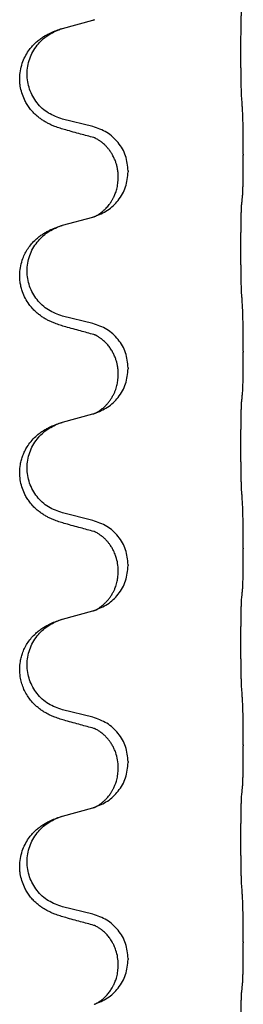
# Model space of a CAD drawing. Units: millimetres. Extents: x -760 to 1489, y -109 to 590.
# Drawn here: x 1306 to 1310, y 484 to 500 of the extents above; entities that cross this region are included whole.
import ezdxf

# ---------------------------------------------------------------- set-up
doc = ezdxf.new("R2010")
doc.units = ezdxf.units.MM

# ---------------------------------------------------------------- blocks, each defined once
blk = doc.blocks.new('HL50FU-0-170', base_point=(364.494, 240.557))
at = {"color": 7, "linetype": 'Continuous'}
for p, q in [((1306.83, 500), (1307.316, 500.133)), ((1307.316, 498.417), (1306.83, 498.537)), ((1309.742, 497.972), (1309.742, 497.957)), ((1307.886, 497.703), (1307.886, 497.688)), ((1307.726, 497.593), (1307.726, 497.608)), ((1306.83, 496.825), (1307.316, 496.958)), ((1307.316, 495.242), (1306.83, 495.362)), ((1309.742, 494.797), (1309.742, 494.782)), ((1307.886, 494.528), (1307.886, 494.513)), ((1307.726, 494.418), (1307.726, 494.433)), ((1306.83, 493.65), (1307.316, 493.783)), ((1307.316, 492.067), (1306.83, 492.187)), ((1309.742, 491.622), (1309.742, 491.607)), ((1307.886, 491.353), (1307.886, 491.338)), ((1307.726, 491.243), (1307.726, 491.258)), ((1306.83, 490.475), (1307.316, 490.608)), ((1307.316, 488.892), (1306.83, 489.012)), ((1309.742, 488.447), (1309.742, 488.432)), ((1307.886, 488.178), (1307.886, 488.163)), ((1307.726, 488.068), (1307.726, 488.083)), ((1306.83, 487.3), (1307.316, 487.433)), ((1307.316, 485.717), (1306.83, 485.837)), ((1309.742, 485.272), (1309.742, 485.257)), ((1307.886, 485.003), (1307.886, 484.988)), ((1307.726, 484.893), (1307.726, 484.908))]:
    blk.add_line(p, q, dxfattribs=at)
for points, knots in [([(1309.717, 498.88), (1309.716, 498.896), (1309.714, 498.927), (1309.713, 498.97), (1309.711, 499.009), (1309.71, 499.047), (1309.709, 499.087), (1309.708, 499.133), (1309.707, 499.182), (1309.707, 499.236), (1309.706, 499.292), (1309.705, 499.353), (1309.705, 499.417), (1309.704, 499.483), (1309.704, 499.551), (1309.704, 499.621), (1309.704, 499.69), (1309.704, 499.759), (1309.705, 499.827), (1309.705, 499.891), (1309.706, 499.953), (1309.706, 500.01), (1309.707, 500.064), (1309.708, 500.112), (1309.709, 500.157), (1309.71, 500.196), (1309.711, 500.231), (1309.712, 500.266), (1309.714, 500.303), (1309.716, 500.329), (1309.717, 500.342)], [0, 0, 0, 0, 0.046953, 0.093907, 0.129088, 0.164268, 0.207492, 0.250717, 0.302117, 0.353517, 0.412542, 0.471567, 0.536839, 0.602112, 0.671343, 0.740575, 0.810424, 0.880273, 0.946734, 1.013196, 1.072944, 1.132691, 1.183927, 1.235163, 1.277048, 1.318933, 1.351549, 1.384167, 1.423495, 1.462821, 1.462821, 1.462821, 1.462821]), ([(1307.316, 500.133), (1307.319, 500.134), (1307.327, 500.136), (1307.334, 500.138), (1307.338, 500.139)], [0, 0, 0, 0, 0.01154999, 0.02309998, 0.02309998, 0.02309998, 0.02309998]), ([(1307.338, 500.139), (1307.339, 500.139), (1307.341, 500.14), (1307.343, 500.141), (1307.344, 500.141)], [0, 0, 0, 0, 0.003351945, 0.006703937, 0.006703937, 0.006703937, 0.006703937]), ([(1306.879, 498.362), (1306.849, 498.371), (1306.789, 498.388), (1306.713, 498.415), (1306.65, 498.441), (1306.598, 498.466), (1306.547, 498.494), (1306.495, 498.526), (1306.445, 498.563), (1306.392, 498.608), (1306.339, 498.662), (1306.289, 498.723), (1306.247, 498.787), (1306.206, 498.864), (1306.17, 498.958), (1306.147, 499.057), (1306.138, 499.146), (1306.137, 499.239), (1306.151, 499.347), (1306.185, 499.463), (1306.234, 499.568), (1306.288, 499.651), (1306.343, 499.718), (1306.395, 499.77), (1306.451, 499.818), (1306.507, 499.857), (1306.563, 499.891), (1306.629, 499.925), (1306.706, 499.959), (1306.767, 499.98), (1306.797, 499.99)], [0, 0, 0, 0, 0.092881, 0.18576, 0.242386, 0.299016, 0.358155, 0.417293, 0.480659, 0.544042, 0.625343, 0.70664, 0.780691, 0.854782, 0.96846, 1.082127, 1.158986, 1.235845, 1.360464, 1.485205, 1.59609, 1.706861, 1.781573, 1.856257, 1.928278, 2.000298, 2.062554, 2.124799, 2.220824, 2.31685, 2.31685, 2.31685, 2.31685]), ([(1306.83, 498.537), (1306.751, 498.565), (1306.594, 498.62), (1306.437, 498.765), (1306.345, 498.904), (1306.294, 499.019), (1306.263, 499.14), (1306.253, 499.265), (1306.264, 499.39), (1306.296, 499.512), (1306.347, 499.626), (1306.437, 499.76), (1306.582, 499.9), (1306.725, 499.96), (1306.797, 499.99)], [0, 0, 0, 0, 0.248632, 0.497261, 0.622122, 0.747056, 0.871985, 0.996845, 1.12175, 1.246727, 1.371737, 1.496668, 1.728963, 1.96126, 1.96126, 1.96126, 1.96126]), ([(1306.797, 499.99), (1306.803, 499.992), (1306.814, 499.995), (1306.825, 499.998), (1306.83, 500)], [0, 0, 0, 0, 0.01712207, 0.03424414, 0.03424414, 0.03424414, 0.03424414]), ([(1309.742, 497.972), (1309.742, 498.016), (1309.742, 498.103), (1309.741, 498.21), (1309.74, 498.295), (1309.74, 498.356), (1309.739, 498.416), (1309.737, 498.499), (1309.735, 498.603), (1309.73, 498.687), (1309.728, 498.729)], [0, 0, 0, 0, 0.1308117, 0.2616236, 0.3229059, 0.3841881, 0.4443891, 0.5045906, 0.6307946, 0.7570001, 0.7570001, 0.7570001, 0.7570001]), ([(1307.335, 498.238), (1307.299, 498.248), (1307.227, 498.267), (1307.116, 498.298), (1306.999, 498.329), (1306.919, 498.351), (1306.879, 498.362)], [0, 0, 0, 0, 0.1110885, 0.222177, 0.3474266, 0.4726762, 0.4726762, 0.4726762, 0.4726762]), ([(1307.886, 497.703), (1307.878, 497.785), (1307.862, 497.95), (1307.734, 498.166), (1307.549, 498.336), (1307.393, 498.39), (1307.316, 498.417)], [0, 0, 0, 0, 0.2452438, 0.4904859, 0.7355554, 0.9806267, 0.9806267, 0.9806267, 0.9806267]), ([(1307.726, 497.608), (1307.725, 497.631), (1307.724, 497.676), (1307.715, 497.739), (1307.702, 497.796), (1307.685, 497.849), (1307.663, 497.904), (1307.636, 497.957), (1307.606, 498.006), (1307.576, 498.048), (1307.545, 498.085), (1307.517, 498.114), (1307.491, 498.139), (1307.471, 498.155), (1307.457, 498.167), (1307.444, 498.176), (1307.428, 498.187), (1307.408, 498.201), (1307.385, 498.215), (1307.364, 498.226), (1307.347, 498.233), (1307.339, 498.237), (1307.335, 498.238)], [0, 0, 0, 0, 0.0688699, 0.1377619, 0.1902469, 0.242741, 0.3048197, 0.3669011, 0.4219297, 0.4769478, 0.5214079, 0.5658594, 0.5979236, 0.6299818, 0.6422184, 0.6544539, 0.6771721, 0.6998984, 0.7287448, 0.7575765, 0.7707898, 0.7840031, 0.7840031, 0.7840031, 0.7840031]), ([(1307.362, 498.23), (1307.357, 498.231), (1307.348, 498.233), (1307.339, 498.237), (1307.335, 498.238)], [0, 0, 0, 0, 0.01420073, 0.02839473, 0.02839473, 0.02839473, 0.02839473]), ([(1309.728, 497.27), (1309.729, 497.282), (1309.731, 497.306), (1309.733, 497.339), (1309.734, 497.371), (1309.735, 497.404), (1309.737, 497.439), (1309.738, 497.48), (1309.739, 497.524), (1309.739, 497.574), (1309.74, 497.627), (1309.741, 497.711), (1309.742, 497.82), (1309.742, 497.911), (1309.742, 497.957)], [0, 0, 0, 0, 0.0360729, 0.0721484, 0.1017542, 0.1313587, 0.169349, 0.2073399, 0.2544004, 0.3014606, 0.3580798, 0.4146991, 0.5511899, 0.6876808, 0.6876808, 0.6876808, 0.6876808]), ([(1307.344, 496.966), (1307.416, 496.996), (1307.561, 497.055), (1307.736, 497.223), (1307.861, 497.439), (1307.878, 497.605), (1307.886, 497.688)], [0, 0, 0, 0, 0.2327113, 0.4654194, 0.7135453, 0.9616777, 0.9616777, 0.9616777, 0.9616777]), ([(1307.344, 496.966), (1307.347, 496.968), (1307.353, 496.97), (1307.368, 496.977), (1307.388, 496.988), (1307.411, 497.002), (1307.431, 497.016), (1307.447, 497.027), (1307.459, 497.036), (1307.477, 497.05), (1307.502, 497.072), (1307.531, 497.1), (1307.557, 497.129), (1307.578, 497.156), (1307.597, 497.182), (1307.612, 497.204), (1307.625, 497.225), (1307.635, 497.243), (1307.645, 497.262), (1307.656, 497.283), (1307.667, 497.308), (1307.68, 497.338), (1307.691, 497.371), (1307.707, 497.425), (1307.722, 497.499), (1307.725, 497.561), (1307.726, 497.593)], [0, 0, 0, 0, 0.0101139, 0.0202278, 0.0490121, 0.0778124, 0.100488, 0.123155, 0.1353486, 0.1475439, 0.1901887, 0.2328437, 0.2697077, 0.3065673, 0.3364087, 0.3662466, 0.387427, 0.4086074, 0.4296951, 0.4507827, 0.4807447, 0.5107105, 0.5481696, 0.5856311, 0.679507, 0.7733999, 0.7733999, 0.7733999, 0.7733999]), ([(1309.717, 497.167), (1309.718, 497.176), (1309.72, 497.193), (1309.723, 497.219), (1309.725, 497.245), (1309.727, 497.261), (1309.728, 497.27)], [0, 0, 0, 0, 0.0262292, 0.0524584, 0.0776433, 0.1028283, 0.1028283, 0.1028283, 0.1028283]), ([(1309.717, 495.705), (1309.716, 495.721), (1309.714, 495.752), (1309.713, 495.795), (1309.711, 495.834), (1309.71, 495.872), (1309.709, 495.912), (1309.708, 495.958), (1309.707, 496.007), (1309.707, 496.061), (1309.706, 496.117), (1309.705, 496.178), (1309.705, 496.242), (1309.704, 496.308), (1309.704, 496.376), (1309.704, 496.446), (1309.704, 496.515), (1309.704, 496.584), (1309.705, 496.652), (1309.705, 496.716), (1309.706, 496.778), (1309.706, 496.835), (1309.707, 496.889), (1309.708, 496.937), (1309.709, 496.982), (1309.71, 497.021), (1309.711, 497.056), (1309.712, 497.091), (1309.714, 497.128), (1309.716, 497.154), (1309.717, 497.167)], [0, 0, 0, 0, 0.046953, 0.093907, 0.129088, 0.164268, 0.207492, 0.250717, 0.302117, 0.353517, 0.412542, 0.471567, 0.536839, 0.602112, 0.671343, 0.740575, 0.810424, 0.880273, 0.946734, 1.013196, 1.072944, 1.132691, 1.183927, 1.235163, 1.277048, 1.318933, 1.351549, 1.384167, 1.423495, 1.462821, 1.462821, 1.462821, 1.462821]), ([(1307.316, 496.958), (1307.319, 496.959), (1307.327, 496.961), (1307.334, 496.963), (1307.338, 496.964)], [0, 0, 0, 0, 0.01154999, 0.02309998, 0.02309998, 0.02309998, 0.02309998]), ([(1307.338, 496.964), (1307.339, 496.964), (1307.341, 496.965), (1307.343, 496.966), (1307.344, 496.966)], [0, 0, 0, 0, 0.003351945, 0.006703937, 0.006703937, 0.006703937, 0.006703937]), ([(1306.879, 495.187), (1306.849, 495.196), (1306.789, 495.213), (1306.713, 495.24), (1306.65, 495.266), (1306.598, 495.291), (1306.547, 495.319), (1306.495, 495.351), (1306.445, 495.388), (1306.392, 495.433), (1306.339, 495.487), (1306.281, 495.558), (1306.226, 495.646), (1306.186, 495.738), (1306.16, 495.822), (1306.146, 495.895), (1306.138, 495.971), (1306.137, 496.064), (1306.151, 496.172), (1306.183, 496.282), (1306.225, 496.375), (1306.272, 496.454), (1306.329, 496.528), (1306.39, 496.591), (1306.451, 496.643), (1306.507, 496.682), (1306.563, 496.716), (1306.629, 496.75), (1306.706, 496.784), (1306.767, 496.805), (1306.797, 496.815)], [0, 0, 0, 0, 0.092881, 0.18576, 0.242387, 0.299016, 0.358154, 0.417293, 0.480665, 0.544042, 0.625311, 0.706642, 0.820453, 0.934239, 1.008211, 1.082132, 1.158956, 1.235849, 1.360512, 1.485207, 1.575798, 1.666334, 1.761313, 1.856286, 1.92832, 2.000328, 2.062581, 2.124828, 2.220853, 2.31688, 2.31688, 2.31688, 2.31688]), ([(1306.83, 495.362), (1306.751, 495.39), (1306.594, 495.445), (1306.437, 495.59), (1306.345, 495.729), (1306.294, 495.844), (1306.263, 495.965), (1306.253, 496.09), (1306.264, 496.215), (1306.296, 496.337), (1306.347, 496.451), (1306.437, 496.585), (1306.582, 496.725), (1306.725, 496.785), (1306.797, 496.815)], [0, 0, 0, 0, 0.248632, 0.497261, 0.622122, 0.747056, 0.871985, 0.996845, 1.12175, 1.246727, 1.371737, 1.496668, 1.728963, 1.96126, 1.96126, 1.96126, 1.96126]), ([(1306.797, 496.815), (1306.803, 496.817), (1306.814, 496.82), (1306.825, 496.823), (1306.83, 496.825)], [0, 0, 0, 0, 0.01712207, 0.03424414, 0.03424414, 0.03424414, 0.03424414]), ([(1309.742, 494.797), (1309.742, 494.841), (1309.742, 494.928), (1309.741, 495.04), (1309.74, 495.134), (1309.739, 495.2), (1309.738, 495.255), (1309.737, 495.328), (1309.735, 495.428), (1309.73, 495.512), (1309.728, 495.554)], [0, 0, 0, 0, 0.1308119, 0.2616236, 0.3370117, 0.4123993, 0.4584946, 0.5045906, 0.630798, 0.7570013, 0.7570013, 0.7570013, 0.7570013]), ([(1307.335, 495.063), (1307.299, 495.073), (1307.227, 495.092), (1307.116, 495.123), (1306.999, 495.154), (1306.919, 495.176), (1306.879, 495.187)], [0, 0, 0, 0, 0.1110885, 0.222177, 0.3474266, 0.4726762, 0.4726762, 0.4726762, 0.4726762]), ([(1307.886, 494.528), (1307.878, 494.61), (1307.862, 494.775), (1307.734, 494.991), (1307.549, 495.161), (1307.393, 495.215), (1307.316, 495.242)], [0, 0, 0, 0, 0.2452438, 0.4904859, 0.7355554, 0.9806267, 0.9806267, 0.9806267, 0.9806267]), ([(1307.726, 494.433), (1307.725, 494.456), (1307.724, 494.501), (1307.715, 494.564), (1307.702, 494.621), (1307.685, 494.674), (1307.663, 494.729), (1307.634, 494.786), (1307.599, 494.842), (1307.559, 494.895), (1307.514, 494.943), (1307.48, 494.974), (1307.457, 494.992), (1307.444, 495.001), (1307.428, 495.012), (1307.408, 495.026), (1307.385, 495.04), (1307.364, 495.051), (1307.347, 495.058), (1307.339, 495.062), (1307.335, 495.063)], [0, 0, 0, 0, 0.0688698, 0.1377619, 0.1902478, 0.242741, 0.3048156, 0.366901, 0.4349194, 0.5029495, 0.5664664, 0.6299296, 0.6421667, 0.6544016, 0.6771196, 0.6998462, 0.7286927, 0.7575242, 0.7707376, 0.7839509, 0.7839509, 0.7839509, 0.7839509]), ([(1307.362, 495.055), (1307.357, 495.056), (1307.348, 495.058), (1307.339, 495.062), (1307.335, 495.063)], [0, 0, 0, 0, 0.01420073, 0.02839473, 0.02839473, 0.02839473, 0.02839473]), ([(1309.728, 494.095), (1309.729, 494.107), (1309.731, 494.131), (1309.733, 494.164), (1309.734, 494.196), (1309.735, 494.229), (1309.737, 494.264), (1309.738, 494.305), (1309.739, 494.349), (1309.739, 494.399), (1309.74, 494.452), (1309.741, 494.536), (1309.742, 494.645), (1309.742, 494.736), (1309.742, 494.782)], [0, 0, 0, 0, 0.0360729, 0.0721484, 0.1017542, 0.1313587, 0.169349, 0.2073399, 0.2544004, 0.3014606, 0.3580798, 0.4146991, 0.5511899, 0.6876808, 0.6876808, 0.6876808, 0.6876808]), ([(1307.344, 493.791), (1307.416, 493.821), (1307.561, 493.88), (1307.736, 494.048), (1307.861, 494.264), (1307.878, 494.43), (1307.886, 494.513)], [0, 0, 0, 0, 0.2327113, 0.4654194, 0.7135453, 0.9616777, 0.9616777, 0.9616777, 0.9616777]), ([(1307.344, 493.791), (1307.347, 493.793), (1307.353, 493.795), (1307.368, 493.802), (1307.388, 493.813), (1307.411, 493.827), (1307.431, 493.841), (1307.447, 493.852), (1307.459, 493.861), (1307.474, 493.873), (1307.493, 493.889), (1307.52, 493.914), (1307.547, 493.943), (1307.578, 493.98), (1307.608, 494.021), (1307.635, 494.066), (1307.659, 494.112), (1307.678, 494.156), (1307.693, 494.2), (1307.704, 494.24), (1307.713, 494.279), (1307.72, 494.32), (1307.725, 494.367), (1307.726, 494.401), (1307.726, 494.418)], [0, 0, 0, 0, 0.0101139, 0.0202278, 0.0490121, 0.0778124, 0.1004878, 0.123155, 0.1353489, 0.1475439, 0.1794132, 0.2112883, 0.2553874, 0.2994961, 0.35404, 0.4085869, 0.4585542, 0.5085149, 0.5525535, 0.596589, 0.6341343, 0.6716764, 0.7225736, 0.773463, 0.773463, 0.773463, 0.773463]), ([(1309.717, 493.992), (1309.718, 494.001), (1309.72, 494.018), (1309.723, 494.044), (1309.725, 494.07), (1309.727, 494.086), (1309.728, 494.095)], [0, 0, 0, 0, 0.0262292, 0.0524584, 0.0776433, 0.1028283, 0.1028283, 0.1028283, 0.1028283]), ([(1309.717, 492.53), (1309.716, 492.546), (1309.714, 492.577), (1309.713, 492.62), (1309.711, 492.659), (1309.71, 492.697), (1309.709, 492.737), (1309.708, 492.783), (1309.707, 492.832), (1309.707, 492.886), (1309.706, 492.942), (1309.705, 493.003), (1309.705, 493.067), (1309.704, 493.133), (1309.704, 493.201), (1309.704, 493.271), (1309.704, 493.34), (1309.704, 493.409), (1309.705, 493.477), (1309.705, 493.541), (1309.706, 493.603), (1309.706, 493.66), (1309.707, 493.714), (1309.708, 493.762), (1309.709, 493.807), (1309.71, 493.846), (1309.711, 493.881), (1309.712, 493.916), (1309.714, 493.953), (1309.716, 493.979), (1309.717, 493.992)], [0, 0, 0, 0, 0.046953, 0.093907, 0.129088, 0.164268, 0.207492, 0.250717, 0.302117, 0.353517, 0.412542, 0.471567, 0.536839, 0.602112, 0.671343, 0.740575, 0.810424, 0.880273, 0.946734, 1.013196, 1.072944, 1.132691, 1.183927, 1.235163, 1.277048, 1.318933, 1.351549, 1.384167, 1.423495, 1.462821, 1.462821, 1.462821, 1.462821]), ([(1307.316, 493.783), (1307.319, 493.784), (1307.327, 493.786), (1307.334, 493.788), (1307.338, 493.789)], [0, 0, 0, 0, 0.01154999, 0.02309998, 0.02309998, 0.02309998, 0.02309998]), ([(1307.338, 493.789), (1307.339, 493.789), (1307.341, 493.79), (1307.343, 493.791), (1307.344, 493.791)], [0, 0, 0, 0, 0.003351945, 0.006703937, 0.006703937, 0.006703937, 0.006703937]), ([(1306.879, 492.012), (1306.849, 492.021), (1306.789, 492.038), (1306.713, 492.065), (1306.65, 492.091), (1306.598, 492.116), (1306.547, 492.144), (1306.495, 492.176), (1306.445, 492.213), (1306.392, 492.258), (1306.339, 492.312), (1306.289, 492.373), (1306.247, 492.437), (1306.206, 492.514), (1306.17, 492.608), (1306.143, 492.723), (1306.135, 492.844), (1306.144, 492.953), (1306.164, 493.044), (1306.188, 493.116), (1306.219, 493.186), (1306.261, 493.262), (1306.319, 493.342), (1306.386, 493.413), (1306.451, 493.468), (1306.507, 493.507), (1306.563, 493.541), (1306.629, 493.575), (1306.706, 493.609), (1306.767, 493.63), (1306.797, 493.64)], [0, 0, 0, 0, 0.092881, 0.18576, 0.242386, 0.299016, 0.358155, 0.417293, 0.480659, 0.544042, 0.625341, 0.70664, 0.7807, 0.854782, 0.968393, 1.082131, 1.206914, 1.331588, 1.408428, 1.485209, 1.56078, 1.636396, 1.746327, 1.856265, 1.928307, 2.000307, 2.062558, 2.124807, 2.220832, 2.316859, 2.316859, 2.316859, 2.316859]), ([(1306.83, 492.187), (1306.751, 492.215), (1306.594, 492.27), (1306.437, 492.415), (1306.345, 492.554), (1306.294, 492.669), (1306.263, 492.79), (1306.253, 492.915), (1306.264, 493.04), (1306.296, 493.162), (1306.347, 493.276), (1306.437, 493.41), (1306.582, 493.55), (1306.725, 493.61), (1306.797, 493.64)], [0, 0, 0, 0, 0.248632, 0.497261, 0.622122, 0.747056, 0.871985, 0.996845, 1.12175, 1.246727, 1.371737, 1.496668, 1.728963, 1.96126, 1.96126, 1.96126, 1.96126]), ([(1306.797, 493.64), (1306.803, 493.642), (1306.814, 493.645), (1306.825, 493.648), (1306.83, 493.65)], [0, 0, 0, 0, 0.01712207, 0.03424414, 0.03424414, 0.03424414, 0.03424414]), ([(1309.742, 491.622), (1309.742, 491.666), (1309.742, 491.753), (1309.741, 491.865), (1309.74, 491.959), (1309.739, 492.025), (1309.738, 492.08), (1309.737, 492.153), (1309.735, 492.253), (1309.73, 492.337), (1309.728, 492.379)], [0, 0, 0, 0, 0.1308117, 0.2616236, 0.3370116, 0.4123993, 0.4584948, 0.5045906, 0.6307946, 0.7570001, 0.7570001, 0.7570001, 0.7570001]), ([(1307.335, 491.888), (1307.299, 491.898), (1307.227, 491.917), (1307.116, 491.948), (1306.999, 491.979), (1306.919, 492.001), (1306.879, 492.012)], [0, 0, 0, 0, 0.1110885, 0.222177, 0.3474266, 0.4726762, 0.4726762, 0.4726762, 0.4726762]), ([(1307.886, 491.353), (1307.878, 491.435), (1307.862, 491.6), (1307.734, 491.816), (1307.549, 491.986), (1307.393, 492.04), (1307.316, 492.067)], [0, 0, 0, 0, 0.2452438, 0.4904859, 0.7355554, 0.9806267, 0.9806267, 0.9806267, 0.9806267]), ([(1307.726, 491.258), (1307.724, 491.296), (1307.721, 491.372), (1307.698, 491.46), (1307.676, 491.522), (1307.662, 491.555), (1307.648, 491.584), (1307.634, 491.61), (1307.619, 491.635), (1307.6, 491.665), (1307.576, 491.697), (1307.545, 491.735), (1307.509, 491.773), (1307.478, 491.8), (1307.457, 491.817), (1307.444, 491.826), (1307.428, 491.837), (1307.408, 491.851), (1307.385, 491.865), (1307.364, 491.876), (1307.347, 491.883), (1307.339, 491.887), (1307.335, 491.888)], [0, 0, 0, 0, 0.1142898, 0.2285379, 0.2698638, 0.3111795, 0.338971, 0.3667623, 0.3972021, 0.427643, 0.4726319, 0.5176394, 0.573754, 0.62984, 0.6420771, 0.6543121, 0.67703, 0.6997566, 0.7286031, 0.7574347, 0.770648, 0.7838613, 0.7838613, 0.7838613, 0.7838613]), ([(1307.362, 491.88), (1307.357, 491.881), (1307.348, 491.883), (1307.339, 491.887), (1307.335, 491.888)], [0, 0, 0, 0, 0.01420073, 0.02839473, 0.02839473, 0.02839473, 0.02839473]), ([(1309.728, 490.92), (1309.729, 490.932), (1309.731, 490.956), (1309.733, 490.989), (1309.734, 491.021), (1309.735, 491.054), (1309.737, 491.089), (1309.738, 491.13), (1309.739, 491.174), (1309.739, 491.224), (1309.74, 491.277), (1309.741, 491.361), (1309.742, 491.47), (1309.742, 491.561), (1309.742, 491.607)], [0, 0, 0, 0, 0.0360729, 0.0721484, 0.1017542, 0.1313587, 0.169349, 0.2073399, 0.2544004, 0.3014606, 0.3580798, 0.4146991, 0.5511899, 0.6876808, 0.6876808, 0.6876808, 0.6876808]), ([(1307.344, 490.616), (1307.416, 490.646), (1307.561, 490.705), (1307.736, 490.873), (1307.861, 491.089), (1307.878, 491.255), (1307.886, 491.338)], [0, 0, 0, 0, 0.2327113, 0.4654194, 0.7135452, 0.9616776, 0.9616776, 0.9616776, 0.9616776]), ([(1307.344, 490.616), (1307.347, 490.618), (1307.353, 490.62), (1307.368, 490.627), (1307.388, 490.638), (1307.411, 490.652), (1307.431, 490.666), (1307.447, 490.677), (1307.459, 490.686), (1307.474, 490.698), (1307.493, 490.714), (1307.52, 490.739), (1307.547, 490.768), (1307.578, 490.805), (1307.608, 490.846), (1307.635, 490.891), (1307.659, 490.937), (1307.678, 490.981), (1307.693, 491.025), (1307.704, 491.065), (1307.713, 491.104), (1307.72, 491.145), (1307.725, 491.192), (1307.726, 491.226), (1307.726, 491.243)], [0, 0, 0, 0, 0.0101139, 0.0202278, 0.0490121, 0.0778124, 0.1004878, 0.123155, 0.1353489, 0.1475438, 0.1794132, 0.2112882, 0.2553873, 0.2994961, 0.35404, 0.4085869, 0.4585542, 0.5085149, 0.5525535, 0.596589, 0.6341343, 0.6716764, 0.7225736, 0.7734629, 0.7734629, 0.7734629, 0.7734629]), ([(1309.717, 490.817), (1309.718, 490.826), (1309.72, 490.843), (1309.723, 490.869), (1309.725, 490.895), (1309.727, 490.911), (1309.728, 490.92)], [0, 0, 0, 0, 0.0262292, 0.0524584, 0.0776433, 0.1028283, 0.1028283, 0.1028283, 0.1028283]), ([(1309.717, 489.355), (1309.716, 489.371), (1309.714, 489.402), (1309.713, 489.445), (1309.711, 489.484), (1309.71, 489.522), (1309.709, 489.562), (1309.708, 489.608), (1309.707, 489.657), (1309.707, 489.711), (1309.706, 489.767), (1309.705, 489.828), (1309.705, 489.892), (1309.704, 489.958), (1309.704, 490.026), (1309.704, 490.096), (1309.704, 490.165), (1309.704, 490.234), (1309.705, 490.302), (1309.705, 490.366), (1309.706, 490.428), (1309.706, 490.485), (1309.707, 490.539), (1309.708, 490.587), (1309.709, 490.632), (1309.71, 490.671), (1309.711, 490.706), (1309.712, 490.741), (1309.714, 490.778), (1309.716, 490.804), (1309.717, 490.817)], [0, 0, 0, 0, 0.046953, 0.093907, 0.129088, 0.164268, 0.207492, 0.250717, 0.302117, 0.353517, 0.412542, 0.471567, 0.536839, 0.602112, 0.671343, 0.740575, 0.810424, 0.880273, 0.946734, 1.013196, 1.072944, 1.132691, 1.183927, 1.235163, 1.277048, 1.318933, 1.351549, 1.384167, 1.423495, 1.462821, 1.462821, 1.462821, 1.462821]), ([(1307.316, 490.608), (1307.319, 490.609), (1307.327, 490.611), (1307.334, 490.613), (1307.338, 490.614)], [0, 0, 0, 0, 0.01154999, 0.02309998, 0.02309998, 0.02309998, 0.02309998]), ([(1307.338, 490.614), (1307.339, 490.614), (1307.341, 490.615), (1307.343, 490.616), (1307.344, 490.616)], [0, 0, 0, 0, 0.003351942, 0.006703932, 0.006703932, 0.006703932, 0.006703932]), ([(1306.879, 488.837), (1306.849, 488.846), (1306.789, 488.863), (1306.713, 488.89), (1306.65, 488.916), (1306.598, 488.941), (1306.547, 488.969), (1306.495, 489.001), (1306.445, 489.038), (1306.392, 489.083), (1306.339, 489.137), (1306.285, 489.203), (1306.237, 489.279), (1306.195, 489.364), (1306.165, 489.453), (1306.143, 489.555), (1306.135, 489.669), (1306.144, 489.778), (1306.164, 489.869), (1306.19, 489.946), (1306.225, 490.025), (1306.272, 490.104), (1306.329, 490.178), (1306.39, 490.241), (1306.451, 490.293), (1306.507, 490.332), (1306.563, 490.366), (1306.629, 490.4), (1306.706, 490.434), (1306.767, 490.455), (1306.797, 490.465)], [0, 0, 0, 0, 0.092881, 0.18576, 0.242387, 0.299016, 0.358155, 0.417293, 0.480662, 0.544042, 0.625326, 0.706641, 0.80099, 0.895336, 0.988721, 1.082165, 1.206914, 1.331618, 1.408451, 1.48524, 1.57578, 1.666363, 1.761353, 1.856316, 1.928348, 2.000358, 2.062611, 2.124858, 2.220883, 2.31691, 2.31691, 2.31691, 2.31691]), ([(1306.83, 489.012), (1306.751, 489.04), (1306.594, 489.095), (1306.437, 489.24), (1306.345, 489.379), (1306.294, 489.494), (1306.263, 489.615), (1306.253, 489.74), (1306.264, 489.865), (1306.296, 489.987), (1306.347, 490.101), (1306.437, 490.235), (1306.582, 490.375), (1306.725, 490.435), (1306.797, 490.465)], [0, 0, 0, 0, 0.248632, 0.497261, 0.622122, 0.747056, 0.871985, 0.996845, 1.12175, 1.246727, 1.371737, 1.496668, 1.728964, 1.961261, 1.961261, 1.961261, 1.961261]), ([(1306.797, 490.465), (1306.803, 490.467), (1306.814, 490.47), (1306.825, 490.473), (1306.83, 490.475)], [0, 0, 0, 0, 0.01712211, 0.03424421, 0.03424421, 0.03424421, 0.03424421]), ([(1309.742, 488.447), (1309.742, 488.491), (1309.742, 488.578), (1309.741, 488.683), (1309.741, 488.763), (1309.74, 488.821), (1309.739, 488.884), (1309.737, 488.971), (1309.735, 489.078), (1309.73, 489.162), (1309.728, 489.204)], [0, 0, 0, 0, 0.1308117, 0.2616236, 0.3155313, 0.3694388, 0.437014, 0.5045906, 0.630798, 0.7570013, 0.7570013, 0.7570013, 0.7570013]), ([(1307.335, 488.713), (1307.299, 488.723), (1307.227, 488.742), (1307.116, 488.773), (1306.999, 488.804), (1306.919, 488.826), (1306.879, 488.837)], [0, 0, 0, 0, 0.1110885, 0.222177, 0.3474266, 0.4726762, 0.4726762, 0.4726762, 0.4726762]), ([(1307.886, 488.178), (1307.878, 488.26), (1307.862, 488.425), (1307.734, 488.641), (1307.549, 488.811), (1307.393, 488.865), (1307.316, 488.892)], [0, 0, 0, 0, 0.2452438, 0.4904859, 0.7355554, 0.9806267, 0.9806267, 0.9806267, 0.9806267]), ([(1307.726, 488.083), (1307.724, 488.123), (1307.72, 488.205), (1307.693, 488.304), (1307.663, 488.38), (1307.64, 488.425), (1307.619, 488.46), (1307.6, 488.49), (1307.576, 488.522), (1307.545, 488.56), (1307.509, 488.598), (1307.478, 488.625), (1307.457, 488.642), (1307.444, 488.651), (1307.428, 488.662), (1307.408, 488.676), (1307.385, 488.69), (1307.364, 488.701), (1307.347, 488.708), (1307.339, 488.712), (1307.335, 488.713)], [0, 0, 0, 0, 0.1225148, 0.2450267, 0.3058636, 0.3666773, 0.3971203, 0.4275583, 0.472546, 0.5175544, 0.5736693, 0.6297552, 0.6419923, 0.6542272, 0.6769452, 0.6996718, 0.7285183, 0.7573498, 0.7705631, 0.7837765, 0.7837765, 0.7837765, 0.7837765]), ([(1307.362, 488.705), (1307.357, 488.706), (1307.348, 488.708), (1307.339, 488.712), (1307.335, 488.713)], [0, 0, 0, 0, 0.01420073, 0.02839473, 0.02839473, 0.02839473, 0.02839473]), ([(1309.728, 487.745), (1309.729, 487.757), (1309.731, 487.781), (1309.733, 487.814), (1309.734, 487.846), (1309.735, 487.879), (1309.737, 487.914), (1309.738, 487.955), (1309.739, 487.999), (1309.739, 488.049), (1309.74, 488.102), (1309.741, 488.186), (1309.742, 488.295), (1309.742, 488.386), (1309.742, 488.432)], [0, 0, 0, 0, 0.0360729, 0.0721484, 0.1017542, 0.1313587, 0.169349, 0.2073399, 0.2544004, 0.3014606, 0.3580798, 0.4146991, 0.5511899, 0.6876808, 0.6876808, 0.6876808, 0.6876808]), ([(1307.344, 487.441), (1307.416, 487.471), (1307.561, 487.53), (1307.736, 487.698), (1307.861, 487.914), (1307.878, 488.08), (1307.886, 488.163)], [0, 0, 0, 0, 0.2327113, 0.4654194, 0.7135453, 0.9616777, 0.9616777, 0.9616777, 0.9616777]), ([(1307.344, 487.441), (1307.347, 487.443), (1307.353, 487.445), (1307.368, 487.452), (1307.388, 487.463), (1307.411, 487.477), (1307.431, 487.491), (1307.447, 487.502), (1307.459, 487.511), (1307.477, 487.525), (1307.502, 487.547), (1307.531, 487.575), (1307.557, 487.604), (1307.578, 487.631), (1307.597, 487.657), (1307.612, 487.679), (1307.625, 487.7), (1307.635, 487.718), (1307.645, 487.737), (1307.656, 487.758), (1307.667, 487.783), (1307.68, 487.813), (1307.691, 487.846), (1307.707, 487.9), (1307.722, 487.974), (1307.725, 488.036), (1307.726, 488.068)], [0, 0, 0, 0, 0.0101139, 0.0202278, 0.0490121, 0.0778124, 0.100488, 0.123155, 0.1353486, 0.1475439, 0.1901887, 0.2328437, 0.2697077, 0.3065673, 0.3364087, 0.3662466, 0.387427, 0.4086074, 0.4296951, 0.4507827, 0.4807447, 0.5107105, 0.5481696, 0.5856311, 0.679507, 0.7733999, 0.7733999, 0.7733999, 0.7733999]), ([(1309.717, 487.642), (1309.718, 487.651), (1309.72, 487.668), (1309.723, 487.694), (1309.725, 487.72), (1309.727, 487.736), (1309.728, 487.745)], [0, 0, 0, 0, 0.0262292, 0.0524584, 0.0776433, 0.1028283, 0.1028283, 0.1028283, 0.1028283]), ([(1309.717, 486.18), (1309.716, 486.196), (1309.714, 486.227), (1309.713, 486.27), (1309.711, 486.309), (1309.71, 486.347), (1309.709, 486.387), (1309.708, 486.433), (1309.707, 486.482), (1309.707, 486.536), (1309.706, 486.592), (1309.705, 486.653), (1309.705, 486.717), (1309.704, 486.783), (1309.704, 486.851), (1309.704, 486.921), (1309.704, 486.99), (1309.704, 487.059), (1309.705, 487.127), (1309.705, 487.191), (1309.706, 487.253), (1309.706, 487.31), (1309.707, 487.364), (1309.708, 487.412), (1309.709, 487.457), (1309.71, 487.496), (1309.711, 487.531), (1309.712, 487.566), (1309.714, 487.603), (1309.716, 487.629), (1309.717, 487.642)], [0, 0, 0, 0, 0.046953, 0.093907, 0.129088, 0.164268, 0.207492, 0.250717, 0.302117, 0.353517, 0.412542, 0.471567, 0.536839, 0.602112, 0.671343, 0.740575, 0.810424, 0.880273, 0.946734, 1.013196, 1.072944, 1.132691, 1.183927, 1.235163, 1.277048, 1.318933, 1.351549, 1.384167, 1.423495, 1.462821, 1.462821, 1.462821, 1.462821]), ([(1307.316, 487.433), (1307.319, 487.434), (1307.327, 487.436), (1307.334, 487.438), (1307.338, 487.439)], [0, 0, 0, 0, 0.01154999, 0.02309998, 0.02309998, 0.02309998, 0.02309998]), ([(1307.338, 487.439), (1307.339, 487.439), (1307.341, 487.44), (1307.343, 487.441), (1307.344, 487.441)], [0, 0, 0, 0, 0.003351945, 0.006703937, 0.006703937, 0.006703937, 0.006703937]), ([(1306.879, 485.662), (1306.849, 485.671), (1306.789, 485.688), (1306.713, 485.715), (1306.65, 485.741), (1306.598, 485.766), (1306.547, 485.794), (1306.495, 485.826), (1306.445, 485.863), (1306.392, 485.908), (1306.339, 485.962), (1306.289, 486.023), (1306.247, 486.087), (1306.206, 486.164), (1306.17, 486.258), (1306.147, 486.357), (1306.138, 486.446), (1306.137, 486.539), (1306.151, 486.647), (1306.185, 486.763), (1306.234, 486.868), (1306.288, 486.951), (1306.343, 487.018), (1306.395, 487.07), (1306.451, 487.118), (1306.507, 487.157), (1306.563, 487.191), (1306.629, 487.225), (1306.706, 487.259), (1306.767, 487.28), (1306.797, 487.29)], [0, 0, 0, 0, 0.092881, 0.18576, 0.242386, 0.299016, 0.358155, 0.417293, 0.480659, 0.544042, 0.625343, 0.70664, 0.780691, 0.854782, 0.96846, 1.082127, 1.158986, 1.235845, 1.360464, 1.485205, 1.59609, 1.706861, 1.781573, 1.856257, 1.928278, 2.000298, 2.062554, 2.124799, 2.220824, 2.316851, 2.316851, 2.316851, 2.316851]), ([(1306.83, 485.837), (1306.751, 485.865), (1306.594, 485.92), (1306.437, 486.065), (1306.345, 486.204), (1306.294, 486.319), (1306.263, 486.44), (1306.253, 486.565), (1306.264, 486.69), (1306.296, 486.812), (1306.347, 486.926), (1306.437, 487.06), (1306.582, 487.2), (1306.725, 487.26), (1306.797, 487.29)], [0, 0, 0, 0, 0.248632, 0.497261, 0.622122, 0.747056, 0.871985, 0.996845, 1.12175, 1.246727, 1.371737, 1.496668, 1.728964, 1.961261, 1.961261, 1.961261, 1.961261]), ([(1306.797, 487.29), (1306.803, 487.292), (1306.814, 487.295), (1306.825, 487.298), (1306.83, 487.3)], [0, 0, 0, 0, 0.01712211, 0.03424421, 0.03424421, 0.03424421, 0.03424421]), ([(1309.742, 485.272), (1309.742, 485.316), (1309.742, 485.403), (1309.741, 485.515), (1309.74, 485.609), (1309.739, 485.675), (1309.738, 485.73), (1309.737, 485.803), (1309.735, 485.903), (1309.73, 485.987), (1309.728, 486.029)], [0, 0, 0, 0, 0.1308119, 0.2616236, 0.3370117, 0.4123993, 0.4584946, 0.5045906, 0.630798, 0.7570013, 0.7570013, 0.7570013, 0.7570013]), ([(1307.335, 485.538), (1307.299, 485.548), (1307.227, 485.567), (1307.116, 485.598), (1306.999, 485.629), (1306.919, 485.651), (1306.879, 485.662)], [0, 0, 0, 0, 0.1110885, 0.222177, 0.3474266, 0.4726762, 0.4726762, 0.4726762, 0.4726762]), ([(1307.886, 485.003), (1307.878, 485.085), (1307.862, 485.25), (1307.734, 485.466), (1307.549, 485.636), (1307.393, 485.69), (1307.316, 485.717)], [0, 0, 0, 0, 0.2452438, 0.4904859, 0.7355554, 0.9806267, 0.9806267, 0.9806267, 0.9806267]), ([(1307.726, 484.908), (1307.724, 484.946), (1307.721, 485.022), (1307.698, 485.11), (1307.676, 485.172), (1307.662, 485.205), (1307.648, 485.234), (1307.628, 485.271), (1307.599, 485.317), (1307.559, 485.37), (1307.514, 485.418), (1307.48, 485.449), (1307.457, 485.467), (1307.444, 485.476), (1307.428, 485.487), (1307.408, 485.501), (1307.385, 485.515), (1307.364, 485.526), (1307.347, 485.533), (1307.339, 485.537), (1307.335, 485.538)], [0, 0, 0, 0, 0.1142899, 0.2285378, 0.269865, 0.3111794, 0.3389678, 0.3667623, 0.4347646, 0.5028092, 0.5663286, 0.6297896, 0.6420267, 0.6542617, 0.6769796, 0.6997062, 0.7285527, 0.7573843, 0.7705976, 0.7838109, 0.7838109, 0.7838109, 0.7838109]), ([(1307.362, 485.53), (1307.357, 485.531), (1307.348, 485.533), (1307.339, 485.537), (1307.335, 485.538)], [0, 0, 0, 0, 0.01420073, 0.02839473, 0.02839473, 0.02839473, 0.02839473]), ([(1309.728, 484.57), (1309.729, 484.582), (1309.731, 484.606), (1309.733, 484.639), (1309.734, 484.671), (1309.735, 484.704), (1309.737, 484.739), (1309.738, 484.78), (1309.739, 484.824), (1309.739, 484.874), (1309.74, 484.927), (1309.741, 485.011), (1309.742, 485.12), (1309.742, 485.211), (1309.742, 485.257)], [0, 0, 0, 0, 0.0360729, 0.0721484, 0.1017542, 0.1313587, 0.169349, 0.2073399, 0.2544004, 0.3014606, 0.3580798, 0.4146991, 0.5511899, 0.6876808, 0.6876808, 0.6876808, 0.6876808]), ([(1307.344, 484.266), (1307.416, 484.296), (1307.561, 484.355), (1307.736, 484.523), (1307.861, 484.739), (1307.878, 484.905), (1307.886, 484.988)], [0, 0, 0, 0, 0.2327113, 0.4654194, 0.7135452, 0.9616776, 0.9616776, 0.9616776, 0.9616776]), ([(1307.344, 484.266), (1307.347, 484.268), (1307.353, 484.27), (1307.368, 484.277), (1307.388, 484.288), (1307.411, 484.302), (1307.431, 484.316), (1307.447, 484.327), (1307.459, 484.336), (1307.482, 484.354), (1307.517, 484.385), (1307.561, 484.433), (1307.601, 484.485), (1307.628, 484.529), (1307.645, 484.562), (1307.656, 484.583), (1307.667, 484.608), (1307.68, 484.638), (1307.691, 484.671), (1307.707, 484.725), (1307.722, 484.799), (1307.725, 484.861), (1307.726, 484.893)], [0, 0, 0, 0, 0.0101139, 0.0202278, 0.049012, 0.0778124, 0.100488, 0.123155, 0.1353484, 0.1475438, 0.2105071, 0.2735284, 0.3410545, 0.4085343, 0.4296242, 0.4507097, 0.4806708, 0.5106374, 0.5480968, 0.585558, 0.6794339, 0.7733269, 0.7733269, 0.7733269, 0.7733269]), ([(1309.717, 484.467), (1309.718, 484.476), (1309.72, 484.493), (1309.723, 484.519), (1309.725, 484.545), (1309.727, 484.561), (1309.728, 484.57)], [0, 0, 0, 0, 0.0262292, 0.0524584, 0.0776433, 0.1028283, 0.1028283, 0.1028283, 0.1028283]), ([(1309.717, 483.005), (1309.716, 483.021), (1309.714, 483.052), (1309.713, 483.095), (1309.711, 483.134), (1309.71, 483.172), (1309.709, 483.212), (1309.708, 483.258), (1309.707, 483.307), (1309.707, 483.361), (1309.706, 483.417), (1309.705, 483.478), (1309.705, 483.542), (1309.704, 483.608), (1309.704, 483.676), (1309.704, 483.746), (1309.704, 483.815), (1309.704, 483.884), (1309.705, 483.952), (1309.705, 484.016), (1309.706, 484.078), (1309.706, 484.135), (1309.707, 484.189), (1309.708, 484.237), (1309.709, 484.282), (1309.71, 484.321), (1309.711, 484.356), (1309.712, 484.391), (1309.714, 484.428), (1309.716, 484.454), (1309.717, 484.467)], [0, 0, 0, 0, 0.046953, 0.093907, 0.129088, 0.164268, 0.207492, 0.250717, 0.302117, 0.353517, 0.412542, 0.471567, 0.536839, 0.602112, 0.671343, 0.740575, 0.810424, 0.880273, 0.946734, 1.013196, 1.072944, 1.132691, 1.183927, 1.235163, 1.277048, 1.318933, 1.351549, 1.384167, 1.423495, 1.462821, 1.462821, 1.462821, 1.462821]), ([(1307.338, 484.264), (1307.339, 484.264), (1307.341, 484.265), (1307.343, 484.266), (1307.344, 484.266)], [0, 0, 0, 0, 0.003351942, 0.006703932, 0.006703932, 0.006703932, 0.006703932])]:
    blk.add_open_spline(points, degree=3, knots=knots, dxfattribs=at)
for points in [[(1309.728, 498.729), (1309.726, 498.754), (1309.723, 498.804), (1309.719, 498.855), (1309.717, 498.88)], [(1309.728, 495.554), (1309.726, 495.579), (1309.723, 495.629), (1309.719, 495.68), (1309.717, 495.705)], [(1309.728, 492.379), (1309.726, 492.404), (1309.723, 492.454), (1309.719, 492.505), (1309.717, 492.53)], [(1309.728, 489.204), (1309.726, 489.229), (1309.723, 489.279), (1309.719, 489.33), (1309.717, 489.355)], [(1309.728, 486.029), (1309.726, 486.054), (1309.723, 486.104), (1309.719, 486.155), (1309.717, 486.18)]]:
    blk.add_open_spline(points, degree=3, dxfattribs=at)

msp = doc.modelspace()

# ---------------------------------------------------------------- block references
msp.add_blockref('HL50FU-0-170', (364.494, 240.557))

doc.saveas('drawing.dxf')
